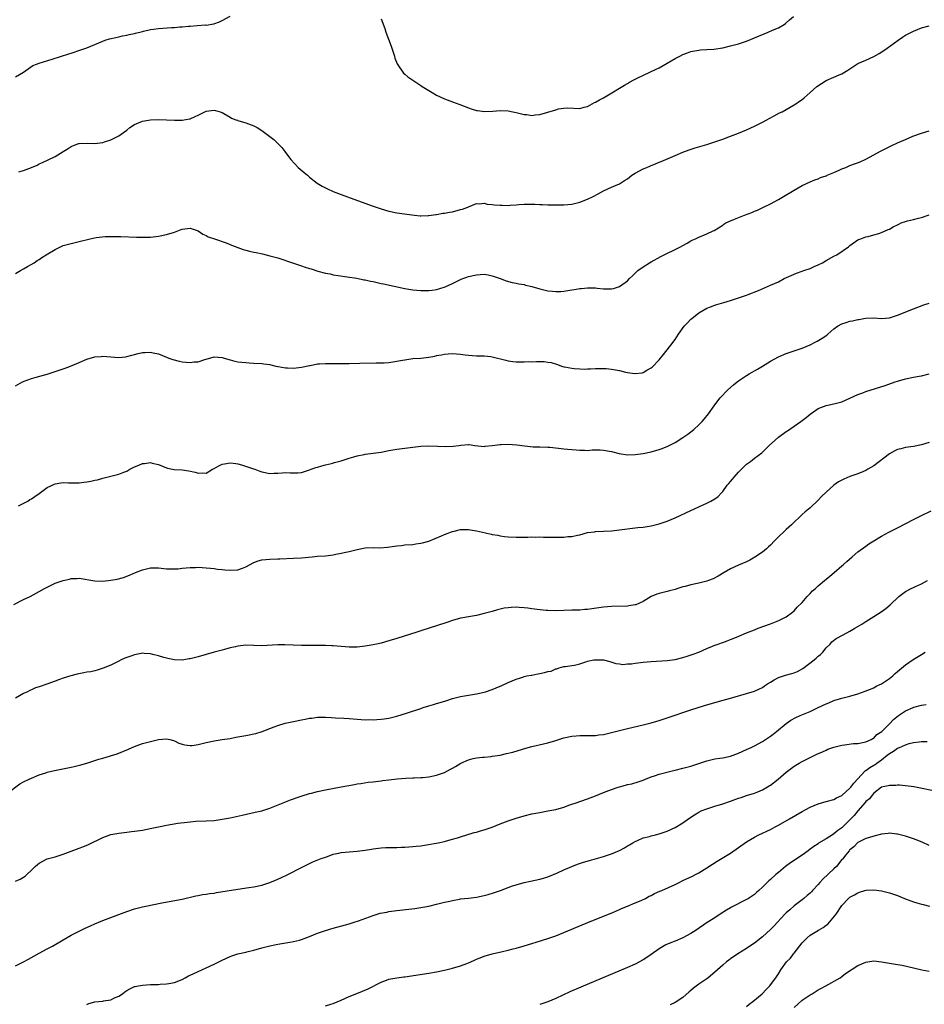
# Model space of a CAD drawing. Units: inches. Extents: x 2571000 to 2574000, y 1497000 to 1500000.
# Drawn here: x 2572944 to 2573172, y 1499414 to 1499662 of the extents above; entities that cross this region are included whole.
import ezdxf

# ---------------------------------------------------------------- set-up
doc = ezdxf.new("R2010")
doc.units = ezdxf.units.IN
doc.header["$MEASUREMENT"] = 0
doc.layers.add('LD25711497_10ft', color=120, linetype='Continuous')

msp = doc.modelspace()

# ---------------------------------------------------------------- linework, layer by layer
at = {"layer": 'LD25711497_10ft'}
for points, elevation in [([(2572943, 1499647.81), (2572945, 1499648.98), (2572946.16, 1499649.84), (2572947.39, 1499650.61), (2572948.3, 1499651), (2572949, 1499651.27), (2572952.25, 1499652.25), (2572956.43, 1499653.57), (2572957, 1499653.74), (2572959.45, 1499654.55), (2572961, 1499655.12), (2572965, 1499656.79), (2572965.58, 1499657), (2572966.66, 1499657.34), (2572968.27, 1499657.73), (2572969, 1499657.87), (2572969.93, 1499658.07), (2572971, 1499658.26), (2572971.58, 1499658.42), (2572973, 1499658.7), (2572973.22, 1499658.78), (2572975, 1499659.22), (2572975.26, 1499659.26), (2572977, 1499659.67), (2572977.78, 1499659.78), (2572979, 1499659.97), (2572980.08, 1499660.08), (2572982.24, 1499660.24), (2572983, 1499660.25), (2572984.36, 1499660.36), (2572985, 1499660.37), (2572986.56, 1499660.56), (2572987, 1499660.58), (2572988.75, 1499660.75), (2572990.84, 1499660.84), (2572991, 1499660.83), (2572992.91, 1499661.09), (2572994.36, 1499661.64), (2572995, 1499661.95), (2572997, 1499663.03)], 8750), ([(2573035, 1499662.43), (2573035.96, 1499659.96), (2573036.24, 1499659), (2573037.54, 1499655.54), (2573038.02, 1499654.02), (2573038.37, 1499653), (2573038.5, 1499652.5), (2573039.08, 1499651.08), (2573039.44, 1499650.56), (2573040.46, 1499649), (2573040.7, 1499648.7), (2573041, 1499648.45), (2573041.77, 1499647.77), (2573043, 1499646.91), (2573045, 1499645.57), (2573045.36, 1499645.36), (2573047, 1499644.31), (2573047.85, 1499643.85), (2573049, 1499643.18), (2573051, 1499642.24), (2573053, 1499641.48), (2573054.81, 1499640.81), (2573057, 1499639.98), (2573057.72, 1499639.72), (2573059, 1499639.34), (2573059.28, 1499639.28), (2573061.06, 1499639.06), (2573063.14, 1499639.14), (2573065, 1499639.28), (2573067, 1499639.2), (2573068.21, 1499639), (2573069, 1499638.85), (2573071, 1499638.35), (2573071.71, 1499638.29), (2573073, 1499638.09), (2573073.78, 1499638.22), (2573075, 1499638.29), (2573077, 1499638.87), (2573079, 1499639.52), (2573079.71, 1499639.71), (2573081, 1499639.94), (2573081.95, 1499639.95), (2573085, 1499639.84), (2573086.12, 1499640.12), (2573087, 1499640.36), (2573088.71, 1499641.29), (2573089, 1499641.4), (2573089.99, 1499642.01), (2573091, 1499642.51), (2573091.85, 1499643), (2573096.28, 1499645.72), (2573097, 1499646.12), (2573097.58, 1499646.42), (2573098.6, 1499647), (2573099.46, 1499647.46), (2573102.64, 1499649), (2573104.29, 1499649.71), (2573105, 1499650.06), (2573107, 1499651.21), (2573109, 1499652.39), (2573110.19, 1499653), (2573111, 1499653.44), (2573112.15, 1499653.85), (2573113, 1499654.2), (2573115, 1499654.54), (2573115.42, 1499654.58), (2573117, 1499654.65), (2573118.79, 1499654.79), (2573121, 1499655.13), (2573123, 1499655.57), (2573125, 1499656.11), (2573127, 1499656.78), (2573129, 1499657.59), (2573132.41, 1499659), (2573133.51, 1499659.51), (2573135, 1499660.16), (2573136.44, 1499661), (2573136.78, 1499661.22), (2573137, 1499661.39), (2573137.84, 1499662.16), (2573138.8, 1499663)], 8750), ([(2572943.84, 1499623.84), (2572945, 1499624.22), (2572947, 1499624.96), (2572948.43, 1499625.57), (2572949, 1499625.85), (2572949.8, 1499626.2), (2572951.4, 1499627), (2572953, 1499627.75), (2572955.03, 1499629), (2572956.27, 1499629.73), (2572957, 1499630.26), (2572958.89, 1499631), (2572959, 1499631.04), (2572961.08, 1499631.08), (2572963, 1499631.02), (2572965, 1499631.29), (2572965.45, 1499631.45), (2572967, 1499631.94), (2572969, 1499632.92), (2572970.21, 1499633.79), (2572971, 1499634.39), (2572971.75, 1499635), (2572973, 1499635.77), (2572975, 1499636.61), (2572977, 1499637), (2572979, 1499637.09), (2572983, 1499636.91), (2572985, 1499636.91), (2572986.81, 1499637.19), (2572987, 1499637.25), (2572988.23, 1499637.77), (2572989, 1499638.16), (2572991, 1499639.13), (2572993, 1499639.42), (2572993.35, 1499639.35), (2572994.49, 1499639), (2572995, 1499638.8), (2572995.44, 1499638.56), (2572997, 1499637.63), (2572997.39, 1499637.39), (2572998.49, 1499637), (2572998.85, 1499636.85), (2572999, 1499636.83), (2573000.37, 1499636.37), (2573001, 1499636.25), (2573003, 1499635.47), (2573003.32, 1499635.32), (2573003.81, 1499635), (2573005, 1499634.27), (2573006.7, 1499633), (2573007, 1499632.74), (2573008.01, 1499632.01), (2573010.03, 1499630.03), (2573010.83, 1499629), (2573011.75, 1499627.75), (2573012.28, 1499627), (2573014.18, 1499625), (2573015.7, 1499623.7), (2573016.46, 1499623), (2573017, 1499622.53), (2573018.92, 1499621), (2573020.23, 1499620.23), (2573021, 1499619.86), (2573021.56, 1499619.56), (2573023, 1499618.95), (2573025, 1499618.18), (2573028.17, 1499617), (2573033, 1499615.23), (2573035, 1499614.56), (2573037, 1499613.95), (2573039, 1499613.53), (2573043.46, 1499613), (2573044.82, 1499612.83), (2573045, 1499612.81), (2573046.85, 1499612.85), (2573047, 1499612.87), (2573048.84, 1499613.16), (2573049, 1499613.17), (2573050.55, 1499613.45), (2573051, 1499613.48), (2573052.26, 1499613.74), (2573053, 1499613.84), (2573055, 1499614.36), (2573055.49, 1499614.51), (2573056.83, 1499615), (2573057, 1499615.08), (2573059, 1499615.87), (2573059.79, 1499615.79), (2573061, 1499615.95), (2573061.75, 1499615.75), (2573063, 1499615.68), (2573063.6, 1499615.6), (2573065, 1499615.45), (2573065.47, 1499615.47), (2573067, 1499615.41), (2573067.49, 1499615.49), (2573069, 1499615.58), (2573069.65, 1499615.65), (2573071, 1499615.74), (2573071.75, 1499615.75), (2573073, 1499615.76), (2573073.74, 1499615.74), (2573075, 1499615.69), (2573075.68, 1499615.68), (2573077, 1499615.59), (2573077.6, 1499615.6), (2573079, 1499615.53), (2573079.55, 1499615.55), (2573081, 1499615.56), (2573083, 1499615.77), (2573085, 1499616.25), (2573086.98, 1499617.02), (2573088.36, 1499617.64), (2573089.66, 1499618.34), (2573091, 1499619.08), (2573093, 1499620.02), (2573095, 1499620.89), (2573096.31, 1499621.69), (2573097, 1499622.14), (2573098.15, 1499623), (2573099, 1499623.54), (2573101, 1499624.62), (2573101.88, 1499625), (2573102.68, 1499625.32), (2573103, 1499625.48), (2573104.11, 1499625.89), (2573105, 1499626.29), (2573105.51, 1499626.49), (2573109, 1499628.01), (2573111, 1499628.85), (2573112.55, 1499629.45), (2573114.07, 1499629.93), (2573117, 1499630.79), (2573119, 1499631.43), (2573121, 1499632.1), (2573123, 1499632.82), (2573125, 1499633.62), (2573127, 1499634.48), (2573129, 1499635.41), (2573131, 1499636.4), (2573132.14, 1499637), (2573132.69, 1499637.31), (2573133.96, 1499637.96), (2573135.31, 1499638.69), (2573135.94, 1499639), (2573139, 1499640.72), (2573139.44, 1499641), (2573140.32, 1499641.68), (2573141, 1499642.11), (2573141.47, 1499642.53), (2573143, 1499643.84), (2573144.67, 1499645.33), (2573145.85, 1499646.15), (2573147, 1499646.86), (2573149, 1499647.71), (2573150.29, 1499648.29), (2573151, 1499648.55), (2573152.53, 1499649.47), (2573153, 1499649.83), (2573155, 1499651.11), (2573157, 1499651.98), (2573159, 1499652.91), (2573160.34, 1499653.66), (2573161.57, 1499654.43), (2573162.41, 1499655), (2573165.19, 1499657), (2573166.23, 1499657.77), (2573167, 1499658.26), (2573167.47, 1499658.53), (2573169, 1499659.3), (2573171, 1499660.09), (2573173, 1499660.62)], 8760), ([(2572943, 1499598.26), (2572944.31, 1499599), (2572945, 1499599.47), (2572946.04, 1499600.04), (2572947.72, 1499601), (2572948.47, 1499601.53), (2572949, 1499601.81), (2572949.68, 1499602.32), (2572950.75, 1499603), (2572953, 1499604.33), (2572955, 1499605.3), (2572956.33, 1499605.67), (2572957, 1499605.87), (2572959, 1499606.3), (2572961.77, 1499607), (2572963.31, 1499607.31), (2572965.57, 1499607.57), (2572967.61, 1499607.61), (2572969, 1499607.56), (2572969.56, 1499607.56), (2572973.44, 1499607.44), (2572975, 1499607.41), (2572977, 1499607.44), (2572979, 1499607.66), (2572981, 1499608.1), (2572983, 1499608.73), (2572984.68, 1499609.32), (2572985, 1499609.45), (2572987, 1499609.73), (2572989, 1499609.06), (2572990.18, 1499608.18), (2572991, 1499607.84), (2572991.51, 1499607.51), (2572993.08, 1499607), (2572995.99, 1499606.01), (2572997, 1499605.61), (2572997.4, 1499605.4), (2572998.53, 1499605), (2572998.86, 1499604.86), (2572999, 1499604.83), (2573000.31, 1499604.31), (2573001, 1499604.18), (2573001.89, 1499603.89), (2573003, 1499603.68), (2573003.55, 1499603.55), (2573005.21, 1499603.21), (2573007, 1499602.77), (2573009, 1499602.19), (2573013, 1499600.85), (2573015, 1499600.19), (2573015.92, 1499599.92), (2573017, 1499599.55), (2573017.44, 1499599.44), (2573019.1, 1499598.9), (2573021, 1499598.39), (2573022.18, 1499598.18), (2573023, 1499597.96), (2573024.25, 1499597.75), (2573026.52, 1499597.48), (2573028.88, 1499597.12), (2573030.72, 1499596.72), (2573031, 1499596.68), (2573032.35, 1499596.35), (2573033, 1499596.24), (2573034, 1499596), (2573035, 1499595.81), (2573035.66, 1499595.66), (2573041, 1499594.52), (2573043, 1499594.18), (2573045, 1499593.98), (2573046.02, 1499593.98), (2573047, 1499594.01), (2573047.88, 1499594.12), (2573049, 1499594.3), (2573049.57, 1499594.43), (2573051.11, 1499594.89), (2573053, 1499595.73), (2573055, 1499596.74), (2573055.61, 1499597), (2573056.61, 1499597.39), (2573057, 1499597.52), (2573059, 1499597.98), (2573059.99, 1499598.01), (2573061, 1499598.08), (2573061.94, 1499597.94), (2573063, 1499597.73), (2573065, 1499597.03), (2573066.46, 1499596.46), (2573068.01, 1499596.01), (2573069, 1499595.84), (2573069.69, 1499595.69), (2573071, 1499595.48), (2573071.39, 1499595.39), (2573073, 1499595), (2573075, 1499594.41), (2573077, 1499593.95), (2573078.18, 1499593.82), (2573079, 1499593.74), (2573080.23, 1499593.77), (2573081, 1499593.84), (2573082.01, 1499593.99), (2573083, 1499594.21), (2573083.71, 1499594.29), (2573085, 1499594.54), (2573085.46, 1499594.54), (2573087, 1499594.68), (2573087.34, 1499594.66), (2573089, 1499594.64), (2573089.39, 1499594.61), (2573091, 1499594.43), (2573093, 1499594.4), (2573093.49, 1499594.51), (2573095, 1499594.98), (2573095.03, 1499595), (2573097, 1499596.46), (2573097.55, 1499597), (2573098.32, 1499597.68), (2573099, 1499598.39), (2573099.68, 1499599), (2573101, 1499599.97), (2573102.58, 1499601), (2573103, 1499601.24), (2573105.44, 1499602.56), (2573110.41, 1499605), (2573111, 1499605.35), (2573112.07, 1499605.93), (2573113, 1499606.48), (2573113.35, 1499606.65), (2573114.18, 1499607), (2573115, 1499607.41), (2573117, 1499608.27), (2573118.64, 1499609), (2573118.88, 1499609.12), (2573121, 1499610.47), (2573121.31, 1499610.69), (2573121.82, 1499611), (2573123, 1499611.56), (2573123.93, 1499611.93), (2573126.45, 1499613), (2573128.33, 1499613.67), (2573129, 1499613.96), (2573129.75, 1499614.25), (2573131.12, 1499614.88), (2573133, 1499615.81), (2573135, 1499616.92), (2573136.33, 1499617.67), (2573139, 1499619.28), (2573141, 1499620.41), (2573143, 1499621.38), (2573144.16, 1499621.84), (2573145, 1499622.15), (2573145.58, 1499622.41), (2573147, 1499622.86), (2573147.09, 1499622.91), (2573147.31, 1499623), (2573149, 1499623.74), (2573150.27, 1499624.27), (2573151, 1499624.64), (2573151.96, 1499625), (2573152.67, 1499625.33), (2573153, 1499625.44), (2573155.58, 1499626.42), (2573157, 1499627.07), (2573160.86, 1499629.14), (2573162.18, 1499629.82), (2573163.53, 1499630.47), (2573165, 1499631.15), (2573167, 1499632.05), (2573168.83, 1499632.83), (2573171, 1499633.62), (2573173, 1499634.22)], 8770), ([(2572943, 1499570.01), (2572944.79, 1499571), (2572945, 1499571.11), (2572945.18, 1499571.18), (2572947, 1499571.86), (2572948.22, 1499572.22), (2572951, 1499572.96), (2572953, 1499573.59), (2572955.51, 1499574.49), (2572956.83, 1499575), (2572959, 1499575.91), (2572961, 1499576.73), (2572963, 1499577.27), (2572964.61, 1499577.39), (2572965, 1499577.44), (2572969, 1499577.14), (2572970.66, 1499577.34), (2572971, 1499577.36), (2572972.25, 1499577.75), (2572973, 1499577.9), (2572973.86, 1499578.14), (2572975, 1499578.4), (2572975.58, 1499578.42), (2572977, 1499578.52), (2572977.65, 1499578.35), (2572979, 1499578.06), (2572981, 1499577.24), (2572981.61, 1499577), (2572982.63, 1499576.63), (2572984.21, 1499576.21), (2572985, 1499576.09), (2572985.97, 1499575.97), (2572987, 1499575.89), (2572988.01, 1499576.01), (2572989, 1499576.09), (2572990.67, 1499576.67), (2572992.79, 1499577.21), (2572993, 1499577.28), (2572995, 1499577.13), (2572995.57, 1499577), (2572997, 1499576.55), (2572998.23, 1499576.23), (2572999, 1499576.09), (2573001, 1499575.85), (2573001.83, 1499575.83), (2573003, 1499575.73), (2573005, 1499575.64), (2573005.53, 1499575.53), (2573007, 1499575.37), (2573007.27, 1499575.27), (2573008.54, 1499575), (2573009, 1499574.89), (2573009.12, 1499574.88), (2573011, 1499574.5), (2573011.47, 1499574.53), (2573013, 1499574.46), (2573015, 1499574.7), (2573017, 1499575.13), (2573017.15, 1499575.15), (2573019, 1499575.52), (2573019.51, 1499575.51), (2573021, 1499575.66), (2573021.62, 1499575.62), (2573023, 1499575.63), (2573025, 1499575.59), (2573027, 1499575.61), (2573029.69, 1499575.69), (2573033.76, 1499575.76), (2573035, 1499575.81), (2573035.82, 1499575.82), (2573037, 1499575.91), (2573038.01, 1499576.01), (2573040.44, 1499576.44), (2573041, 1499576.58), (2573043, 1499576.87), (2573045, 1499577), (2573047, 1499577.2), (2573048.52, 1499577.48), (2573049, 1499577.61), (2573050.2, 1499577.8), (2573051, 1499578.01), (2573051.94, 1499578.06), (2573053, 1499578.15), (2573055, 1499577.98), (2573056.17, 1499577.83), (2573057, 1499577.7), (2573059, 1499577.56), (2573060.47, 1499577.53), (2573061, 1499577.55), (2573062.64, 1499577.36), (2573063, 1499577.35), (2573066.44, 1499576.44), (2573067, 1499576.34), (2573068.17, 1499576.17), (2573069, 1499576.09), (2573070.07, 1499576.07), (2573071, 1499576.03), (2573072.1, 1499576.1), (2573073, 1499576.08), (2573074.15, 1499576.15), (2573075, 1499576.11), (2573076.1, 1499576.1), (2573077, 1499575.96), (2573077.86, 1499575.86), (2573079.39, 1499575.39), (2573080.43, 1499575), (2573081, 1499574.83), (2573081.19, 1499574.81), (2573083, 1499574.42), (2573083.6, 1499574.4), (2573085, 1499574.25), (2573086.23, 1499574.23), (2573087, 1499574.25), (2573087.69, 1499574.31), (2573089, 1499574.35), (2573089.6, 1499574.4), (2573091.64, 1499574.36), (2573093, 1499574.22), (2573095, 1499573.86), (2573096.53, 1499573.47), (2573097, 1499573.38), (2573098.92, 1499573.08), (2573099, 1499573.08), (2573100.69, 1499573.31), (2573101, 1499573.38), (2573101.93, 1499573.93), (2573103, 1499574.54), (2573103.25, 1499574.75), (2573105, 1499576.57), (2573106.11, 1499577.89), (2573108.52, 1499581), (2573108.73, 1499581.27), (2573109, 1499581.68), (2573109.85, 1499583), (2573111.28, 1499585), (2573112.1, 1499585.9), (2573113, 1499586.79), (2573113.24, 1499587), (2573115, 1499588.37), (2573117, 1499589.55), (2573117.92, 1499589.92), (2573119, 1499590.32), (2573119.54, 1499590.46), (2573121.29, 1499591), (2573123, 1499591.5), (2573125, 1499592.15), (2573127, 1499592.84), (2573127.42, 1499593), (2573129.98, 1499594.02), (2573133, 1499595.31), (2573135, 1499596.22), (2573136.5, 1499597), (2573138.19, 1499597.81), (2573139.61, 1499598.39), (2573141, 1499598.87), (2573141.43, 1499599), (2573143, 1499599.55), (2573144.03, 1499600.03), (2573145, 1499600.45), (2573146.09, 1499601), (2573147, 1499601.56), (2573149, 1499602.62), (2573149.76, 1499603), (2573152.68, 1499605), (2573152.86, 1499605.14), (2573153, 1499605.33), (2573155, 1499606.74), (2573155.16, 1499606.84), (2573155.75, 1499607), (2573157, 1499607.54), (2573157.58, 1499607.58), (2573159, 1499608.04), (2573160.33, 1499608.33), (2573161, 1499608.6), (2573162.61, 1499609.39), (2573163, 1499609.47), (2573163.94, 1499610.06), (2573165, 1499610.55), (2573165.29, 1499610.71), (2573165.9, 1499611), (2573167, 1499611.37), (2573167.51, 1499611.51), (2573169, 1499611.86), (2573170.24, 1499612.24), (2573171, 1499612.37), (2573172.95, 1499613.05)], 8780), ([(2572943.78, 1499539.78), (2572946.08, 1499541), (2572946.63, 1499541.37), (2572947, 1499541.57), (2572947.84, 1499542.16), (2572949, 1499542.93), (2572951, 1499544.38), (2572953, 1499545.33), (2572954.42, 1499545.58), (2572955, 1499545.65), (2572956.37, 1499545.63), (2572957, 1499545.59), (2572958.38, 1499545.62), (2572959, 1499545.58), (2572960.24, 1499545.76), (2572961, 1499545.82), (2572961.99, 1499546.01), (2572963, 1499546.24), (2572963.65, 1499546.35), (2572965, 1499546.74), (2572969, 1499547.75), (2572970.26, 1499548.26), (2572971, 1499548.52), (2572971.82, 1499549), (2572973, 1499549.59), (2572974.06, 1499550.06), (2572975, 1499550.45), (2572975.52, 1499550.48), (2572977, 1499550.69), (2572977.44, 1499550.56), (2572979, 1499550.19), (2572981, 1499549.33), (2572981.25, 1499549.25), (2572982.93, 1499548.93), (2572985, 1499548.83), (2572986.6, 1499548.6), (2572988.24, 1499548.24), (2572989, 1499548.02), (2572990.07, 1499548.07), (2572991, 1499548.03), (2572992.56, 1499549), (2572993, 1499549.2), (2572994.17, 1499549.83), (2572995, 1499550.25), (2572995.65, 1499550.35), (2572997, 1499550.66), (2572998.46, 1499550.46), (2572999, 1499550.35), (2572999.91, 1499550.09), (2573002.87, 1499549.13), (2573003.26, 1499549), (2573004.5, 1499548.5), (2573005, 1499548.34), (2573007, 1499547.94), (2573008.02, 1499548.02), (2573009, 1499548.05), (2573010.15, 1499548.15), (2573011, 1499548.2), (2573012.12, 1499548.12), (2573013, 1499548.08), (2573014.11, 1499548.11), (2573015, 1499548.2), (2573016.74, 1499548.74), (2573018.57, 1499549.42), (2573019, 1499549.56), (2573020.15, 1499549.85), (2573021, 1499550.12), (2573022.51, 1499550.5), (2573023.33, 1499550.67), (2573025, 1499551.14), (2573027, 1499551.79), (2573028.13, 1499552.13), (2573029, 1499552.41), (2573030.74, 1499552.74), (2573031, 1499552.8), (2573033, 1499553.05), (2573035, 1499553.35), (2573037, 1499553.74), (2573039, 1499554.08), (2573045, 1499554.86), (2573047, 1499554.93), (2573049.18, 1499554.82), (2573051.24, 1499554.76), (2573053.16, 1499554.84), (2573054.58, 1499555), (2573055.08, 1499555.08), (2573057, 1499555.26), (2573057.21, 1499555.21), (2573058.65, 1499555), (2573061, 1499554.77), (2573061.18, 1499554.82), (2573063, 1499554.95), (2573065, 1499555.27), (2573065.26, 1499555.26), (2573067, 1499555.35), (2573069.15, 1499555.15), (2573071.13, 1499554.87), (2573073.31, 1499554.69), (2573075, 1499554.66), (2573077, 1499554.57), (2573077.46, 1499554.54), (2573079.66, 1499554.34), (2573081, 1499554.18), (2573081.9, 1499554.1), (2573083, 1499553.96), (2573084.11, 1499553.89), (2573085, 1499553.79), (2573086.19, 1499553.81), (2573087, 1499553.77), (2573088.14, 1499553.86), (2573089, 1499553.88), (2573090.12, 1499553.88), (2573091, 1499553.83), (2573093, 1499553.44), (2573094.94, 1499552.94), (2573097, 1499552.66), (2573099, 1499552.72), (2573101, 1499553), (2573103, 1499553.41), (2573105, 1499553.95), (2573105.77, 1499554.23), (2573107.2, 1499554.8), (2573109, 1499555.76), (2573110.97, 1499557), (2573112.19, 1499557.81), (2573113, 1499558.46), (2573113.73, 1499559), (2573115, 1499560.16), (2573115.84, 1499561), (2573116.37, 1499561.63), (2573117.45, 1499563), (2573118.86, 1499565), (2573119.77, 1499566.23), (2573120.37, 1499567), (2573122.29, 1499569), (2573123.75, 1499570.25), (2573124.66, 1499571), (2573125, 1499571.25), (2573127, 1499572.57), (2573127.69, 1499573), (2573129.79, 1499574.21), (2573131.04, 1499575), (2573133, 1499576.18), (2573135, 1499577.29), (2573137, 1499578.15), (2573141, 1499579.46), (2573143, 1499580.32), (2573144.3, 1499581), (2573144.75, 1499581.25), (2573146, 1499582), (2573147.2, 1499582.8), (2573147.45, 1499583), (2573149, 1499584.33), (2573149.89, 1499585), (2573151, 1499585.65), (2573152.06, 1499585.94), (2573153, 1499586.28), (2573153.67, 1499586.33), (2573155, 1499586.7), (2573155.3, 1499586.7), (2573156.54, 1499587), (2573157, 1499587.08), (2573159, 1499587.12), (2573161, 1499586.98), (2573163, 1499587.16), (2573165, 1499587.76), (2573169, 1499589.36), (2573171.63, 1499590.37), (2573173, 1499590.82)], 8790), ([(2572942.56, 1499515), (2572945, 1499516.19), (2572946.72, 1499517), (2572949, 1499518.2), (2572950.34, 1499519), (2572951, 1499519.34), (2572953, 1499520.3), (2572955, 1499521.05), (2572956.62, 1499521.38), (2572957, 1499521.49), (2572958.5, 1499521.5), (2572959, 1499521.57), (2572963, 1499520.92), (2572964.87, 1499520.87), (2572967, 1499521.07), (2572968.64, 1499521.36), (2572970.22, 1499521.78), (2572971.69, 1499522.31), (2572973.24, 1499523), (2572975, 1499523.73), (2572977, 1499524.23), (2572979, 1499524.23), (2572981, 1499523.98), (2572981.92, 1499523.92), (2572983, 1499523.92), (2572983.97, 1499523.97), (2572985, 1499524.09), (2572987, 1499524.27), (2572988.32, 1499524.32), (2572989, 1499524.33), (2572991, 1499524.23), (2572992.1, 1499524.1), (2572993, 1499524.01), (2572993.88, 1499523.88), (2572995, 1499523.77), (2572995.68, 1499523.68), (2572997, 1499523.58), (2572999, 1499523.71), (2573000.15, 1499524.15), (2573001, 1499524.45), (2573003, 1499525.55), (2573004.08, 1499525.92), (2573005, 1499526.21), (2573007, 1499526.38), (2573009, 1499526.43), (2573009.53, 1499526.47), (2573013, 1499526.63), (2573015, 1499526.75), (2573017.68, 1499527), (2573019, 1499527.11), (2573021, 1499527.23), (2573023, 1499527.49), (2573023.63, 1499527.63), (2573025, 1499527.87), (2573026.14, 1499528.14), (2573027, 1499528.3), (2573029, 1499528.81), (2573031, 1499529.21), (2573033, 1499529.3), (2573034.73, 1499529.27), (2573036.61, 1499529.39), (2573038.39, 1499529.61), (2573039, 1499529.71), (2573040.17, 1499529.83), (2573041, 1499529.95), (2573043, 1499530.11), (2573043.77, 1499530.23), (2573045, 1499530.37), (2573045.47, 1499530.53), (2573047, 1499530.93), (2573050.22, 1499532.22), (2573051, 1499532.55), (2573052.74, 1499533.26), (2573053, 1499533.33), (2573053.41, 1499533.41), (2573055, 1499533.83), (2573056.13, 1499533.88), (2573057, 1499533.86), (2573059, 1499533.53), (2573061.26, 1499533), (2573062.7, 1499532.7), (2573063, 1499532.62), (2573064.38, 1499532.38), (2573065, 1499532.22), (2573066.1, 1499532.1), (2573067, 1499531.97), (2573069, 1499531.91), (2573069.91, 1499531.91), (2573071, 1499531.94), (2573071.93, 1499531.93), (2573073, 1499531.97), (2573073.94, 1499531.94), (2573075, 1499531.96), (2573075.93, 1499531.93), (2573079, 1499531.9), (2573079.93, 1499531.93), (2573081, 1499531.91), (2573082.06, 1499532.06), (2573083, 1499532.09), (2573084.45, 1499532.45), (2573085, 1499532.54), (2573087, 1499533.07), (2573088.7, 1499533.3), (2573089, 1499533.33), (2573091, 1499533.41), (2573093, 1499533.52), (2573095, 1499533.73), (2573099.68, 1499534.32), (2573101, 1499534.46), (2573103, 1499534.78), (2573105, 1499535.27), (2573107, 1499535.97), (2573109, 1499536.8), (2573113, 1499538.67), (2573116.04, 1499540.04), (2573117, 1499540.45), (2573118.05, 1499541), (2573119, 1499541.55), (2573119.83, 1499542.17), (2573120.57, 1499543), (2573121, 1499543.45), (2573122.16, 1499545), (2573122.55, 1499545.45), (2573123, 1499545.94), (2573123.49, 1499546.51), (2573123.89, 1499547), (2573125, 1499548.25), (2573127, 1499550.27), (2573127.99, 1499551), (2573129, 1499551.8), (2573130.83, 1499553.17), (2573131.86, 1499554.14), (2573132.7, 1499555), (2573135, 1499557.05), (2573137, 1499558.48), (2573137.32, 1499558.68), (2573140.63, 1499561), (2573141.98, 1499562.02), (2573143, 1499562.86), (2573145, 1499564.27), (2573147, 1499565.06), (2573149, 1499565.47), (2573149.65, 1499565.65), (2573151, 1499565.99), (2573153, 1499566.88), (2573155, 1499567.82), (2573156.28, 1499568.28), (2573157, 1499568.56), (2573161.87, 1499570.13), (2573164.43, 1499571), (2573165, 1499571.17), (2573167, 1499571.73), (2573169, 1499572.17), (2573170.42, 1499572.42), (2573171, 1499572.54), (2573172.99, 1499572.99)], 8800), ([(2573173, 1499555.78), (2573171, 1499555.12), (2573169, 1499554.74), (2573167, 1499554.46), (2573165.81, 1499554.19), (2573165, 1499553.95), (2573164.33, 1499553.67), (2573163, 1499552.93), (2573159, 1499549.84), (2573157.55, 1499549), (2573157, 1499548.69), (2573156.46, 1499548.46), (2573155, 1499547.88), (2573153, 1499547.16), (2573151.46, 1499546.54), (2573151, 1499546.3), (2573150.17, 1499545.83), (2573148.97, 1499545.03), (2573147, 1499543.28), (2573145.85, 1499542.15), (2573145, 1499541.26), (2573143, 1499539.31), (2573141.73, 1499538.27), (2573141, 1499537.58), (2573140.68, 1499537.32), (2573140.37, 1499537), (2573139, 1499535.71), (2573138.29, 1499535), (2573137.6, 1499534.4), (2573137, 1499533.82), (2573136.56, 1499533.44), (2573135, 1499531.96), (2573134.06, 1499531), (2573133, 1499529.88), (2573132.55, 1499529.45), (2573132.02, 1499529), (2573131, 1499528.18), (2573129.09, 1499526.91), (2573127.85, 1499526.15), (2573127, 1499525.72), (2573125, 1499524.87), (2573123, 1499523.95), (2573121.33, 1499523), (2573119.88, 1499522.12), (2573118.56, 1499521.44), (2573117.45, 1499521), (2573117, 1499520.85), (2573115, 1499520.36), (2573113, 1499519.93), (2573111.51, 1499519.51), (2573111, 1499519.39), (2573109.71, 1499519), (2573109, 1499518.76), (2573107.58, 1499518.42), (2573107, 1499518.21), (2573105.99, 1499518.01), (2573105, 1499517.76), (2573104.46, 1499517.54), (2573103, 1499517.01), (2573101, 1499515.75), (2573099.1, 1499514.9), (2573099, 1499514.87), (2573097.41, 1499514.59), (2573097, 1499514.53), (2573093, 1499514.48), (2573091, 1499514.32), (2573088.09, 1499513.91), (2573087, 1499513.73), (2573086.32, 1499513.68), (2573085, 1499513.56), (2573083, 1499513.51), (2573079, 1499513.38), (2573077, 1499513.43), (2573076.54, 1499513.46), (2573074.3, 1499513.7), (2573073, 1499513.89), (2573071.99, 1499514.01), (2573071, 1499514.16), (2573069.78, 1499514.22), (2573069, 1499514.29), (2573067.78, 1499514.22), (2573067, 1499514.16), (2573065.99, 1499514.01), (2573064.36, 1499513.64), (2573063, 1499513.23), (2573061, 1499512.67), (2573059, 1499512.2), (2573057, 1499511.85), (2573055.58, 1499511.58), (2573055, 1499511.5), (2573053, 1499510.96), (2573051.54, 1499510.46), (2573045, 1499508.37), (2573044.04, 1499508.04), (2573039, 1499506.39), (2573037, 1499505.79), (2573035, 1499505.27), (2573033.83, 1499505), (2573033, 1499504.82), (2573031, 1499504.46), (2573029, 1499504.22), (2573027, 1499504.22), (2573023, 1499504.6), (2573022.6, 1499504.6), (2573021, 1499504.66), (2573020.65, 1499504.65), (2573017, 1499504.62), (2573015, 1499504.66), (2573010.8, 1499504.8), (2573009, 1499504.8), (2573005, 1499504.59), (2573001, 1499504.71), (2572999, 1499504.52), (2572998.34, 1499504.34), (2572997, 1499504.02), (2572995.65, 1499503.65), (2572995, 1499503.45), (2572993, 1499502.95), (2572989, 1499501.77), (2572988.34, 1499501.65), (2572987, 1499501.27), (2572986.74, 1499501.26), (2572985, 1499500.97), (2572983, 1499501.03), (2572981.39, 1499501.39), (2572981, 1499501.47), (2572980.36, 1499501.64), (2572979, 1499502.08), (2572977.59, 1499502.41), (2572977, 1499502.59), (2572975.37, 1499502.63), (2572975, 1499502.68), (2572974.62, 1499502.62), (2572973, 1499502.29), (2572972.06, 1499501.94), (2572971, 1499501.59), (2572970.57, 1499501.43), (2572969.62, 1499501), (2572969, 1499500.67), (2572968.34, 1499500.34), (2572967, 1499499.7), (2572965.07, 1499498.93), (2572963.6, 1499498.4), (2572963, 1499498.31), (2572961.97, 1499498.03), (2572961, 1499497.91), (2572960.24, 1499497.76), (2572958.55, 1499497.45), (2572956.96, 1499497.04), (2572955, 1499496.43), (2572954.06, 1499496.06), (2572953, 1499495.7), (2572950.92, 1499494.92), (2572949, 1499494.23), (2572948.02, 1499493.98), (2572947, 1499493.49), (2572946.64, 1499493.36), (2572946.05, 1499493), (2572945, 1499492.55), (2572943, 1499491.38)], 8810), ([(2572941, 1499467.51), (2572944.14, 1499469.86), (2572945, 1499470.31), (2572946.46, 1499471), (2572947, 1499471.27), (2572949, 1499472.07), (2572950.61, 1499472.61), (2572951, 1499472.73), (2572952.81, 1499473.19), (2572954.47, 1499473.53), (2572957, 1499474.02), (2572957.81, 1499474.19), (2572959.43, 1499474.57), (2572961, 1499475.04), (2572964.02, 1499476.02), (2572965, 1499476.3), (2572968.59, 1499477.41), (2572970.05, 1499477.95), (2572971.45, 1499478.55), (2572972.4, 1499479), (2572973, 1499479.23), (2572975, 1499479.94), (2572976.32, 1499480.32), (2572979, 1499481), (2572981, 1499481.17), (2572981.87, 1499481), (2572982.75, 1499480.75), (2572983, 1499480.69), (2572984.1, 1499480.1), (2572985, 1499479.8), (2572985.63, 1499479.63), (2572987, 1499479.45), (2572987.49, 1499479.49), (2572989, 1499479.7), (2572991, 1499480.19), (2572993, 1499480.64), (2572995, 1499480.96), (2572997, 1499481.25), (2572998.46, 1499481.54), (2572999, 1499481.62), (2573001, 1499482.02), (2573001.84, 1499482.16), (2573003, 1499482.45), (2573003.48, 1499482.52), (2573005.11, 1499483), (2573007, 1499483.73), (2573008.15, 1499484.15), (2573009, 1499484.49), (2573010.91, 1499485.09), (2573012.53, 1499485.47), (2573013, 1499485.54), (2573015, 1499485.93), (2573015.92, 1499486.08), (2573017, 1499486.34), (2573017.61, 1499486.39), (2573019, 1499486.61), (2573021, 1499486.6), (2573022.5, 1499486.5), (2573023.52, 1499486.48), (2573025.62, 1499486.38), (2573027, 1499486.31), (2573029, 1499486.11), (2573031, 1499485.96), (2573032.02, 1499485.98), (2573033, 1499485.97), (2573033.95, 1499486.05), (2573035, 1499486.1), (2573035.78, 1499486.22), (2573037, 1499486.38), (2573039, 1499486.85), (2573041.68, 1499487.68), (2573045, 1499488.8), (2573045.65, 1499489), (2573047, 1499489.45), (2573048.23, 1499489.77), (2573049, 1499490.02), (2573050.48, 1499490.48), (2573051.3, 1499490.7), (2573053, 1499491.27), (2573055, 1499491.82), (2573057, 1499492.16), (2573059, 1499492.44), (2573061, 1499492.89), (2573061.34, 1499493), (2573063, 1499493.6), (2573063.99, 1499494.01), (2573065.4, 1499494.6), (2573067, 1499495.32), (2573069, 1499496.17), (2573070.71, 1499496.71), (2573071, 1499496.82), (2573071.72, 1499497), (2573072.79, 1499497.21), (2573073, 1499497.22), (2573074.46, 1499497.54), (2573075, 1499497.62), (2573076.16, 1499497.84), (2573077, 1499498.14), (2573077.82, 1499498.18), (2573079, 1499498.79), (2573079.24, 1499498.76), (2573079.85, 1499499), (2573081, 1499499.32), (2573081.4, 1499499.4), (2573083, 1499499.6), (2573083.73, 1499499.73), (2573085, 1499500.07), (2573086.52, 1499500.52), (2573087, 1499500.69), (2573088.55, 1499501), (2573089, 1499501.06), (2573091, 1499501), (2573092.58, 1499500.58), (2573094.12, 1499500.12), (2573095, 1499500.03), (2573095.88, 1499499.88), (2573097, 1499500.02), (2573098.02, 1499500.02), (2573099, 1499500.22), (2573100.34, 1499500.34), (2573101, 1499500.45), (2573103, 1499500.64), (2573107, 1499500.87), (2573109, 1499501.16), (2573111, 1499501.65), (2573112.06, 1499501.94), (2573113.56, 1499502.44), (2573115.01, 1499502.99), (2573117, 1499503.9), (2573118.46, 1499504.46), (2573119, 1499504.69), (2573119.88, 1499505), (2573120.7, 1499505.3), (2573121, 1499505.38), (2573122.15, 1499505.85), (2573123, 1499506.15), (2573123.6, 1499506.4), (2573125.03, 1499507.03), (2573127, 1499507.83), (2573129, 1499508.6), (2573129.96, 1499509), (2573133, 1499510.11), (2573135.09, 1499510.91), (2573137, 1499511.88), (2573138.55, 1499513), (2573139, 1499513.35), (2573139.73, 1499514.27), (2573141, 1499515.5), (2573142.29, 1499517), (2573143, 1499517.73), (2573143.61, 1499518.39), (2573144.33, 1499519), (2573145, 1499519.69), (2573146.62, 1499521), (2573147, 1499521.36), (2573147.94, 1499522.06), (2573149.09, 1499523), (2573151, 1499524.66), (2573151.36, 1499525), (2573152.23, 1499525.77), (2573153.55, 1499527), (2573155, 1499528.23), (2573157, 1499529.68), (2573157.8, 1499530.2), (2573159.04, 1499530.96), (2573161, 1499532.15), (2573162.83, 1499533.17), (2573164.14, 1499533.86), (2573165, 1499534.29), (2573169, 1499536.4), (2573171, 1499537.41), (2573173.44, 1499538.56)], 8820), ([(2572943, 1499445.31), (2572944.21, 1499445.79), (2572945.42, 1499446.58), (2572945.85, 1499447), (2572947, 1499448.06), (2572947.97, 1499449), (2572948.51, 1499449.49), (2572949, 1499449.88), (2572951, 1499450.94), (2572953, 1499451.49), (2572955, 1499452.08), (2572959, 1499453.64), (2572960, 1499454), (2572961.42, 1499454.58), (2572965, 1499456.35), (2572967, 1499457.08), (2572969, 1499457.43), (2572970.39, 1499457.61), (2572971, 1499457.66), (2572972.18, 1499457.82), (2572973, 1499457.88), (2572975, 1499458.19), (2572977.35, 1499458.65), (2572979, 1499459), (2572981, 1499459.4), (2572983.89, 1499459.89), (2572986.21, 1499460.21), (2572987, 1499460.28), (2572988.39, 1499460.39), (2572991, 1499460.5), (2572993, 1499460.63), (2572995, 1499460.89), (2572997, 1499461.29), (2573000.04, 1499461.96), (2573003.33, 1499462.67), (2573005, 1499463.05), (2573007, 1499463.68), (2573010.78, 1499465.22), (2573011, 1499465.29), (2573012.22, 1499465.78), (2573013, 1499466.02), (2573013.69, 1499466.31), (2573015.19, 1499466.81), (2573017, 1499467.37), (2573017.49, 1499467.49), (2573019, 1499467.89), (2573021, 1499468.31), (2573025, 1499469.1), (2573028.32, 1499469.68), (2573029, 1499469.79), (2573029.89, 1499469.89), (2573031.79, 1499470.21), (2573033, 1499470.33), (2573035, 1499470.59), (2573035.37, 1499470.63), (2573037, 1499470.85), (2573039.09, 1499471.09), (2573041.28, 1499471.28), (2573043, 1499471.34), (2573043.37, 1499471.37), (2573045, 1499471.4), (2573045.45, 1499471.45), (2573047, 1499471.56), (2573049, 1499471.97), (2573051, 1499472.7), (2573052.49, 1499473.51), (2573053, 1499473.74), (2573053.78, 1499474.22), (2573055.11, 1499475), (2573057, 1499475.86), (2573058.17, 1499476.18), (2573059, 1499476.36), (2573060.55, 1499476.55), (2573061, 1499476.57), (2573062.74, 1499476.74), (2573063, 1499476.75), (2573064.95, 1499477.05), (2573066.58, 1499477.42), (2573068.17, 1499477.83), (2573070.58, 1499478.58), (2573072.05, 1499479), (2573073, 1499479.24), (2573075.9, 1499479.9), (2573077, 1499480.17), (2573079, 1499480.76), (2573081, 1499481.38), (2573083, 1499481.81), (2573084.09, 1499481.91), (2573085, 1499481.97), (2573086, 1499482), (2573087, 1499481.99), (2573087.97, 1499482.03), (2573089, 1499482.03), (2573089.86, 1499482.14), (2573091, 1499482.26), (2573093, 1499482.72), (2573095, 1499483.27), (2573097, 1499483.78), (2573101, 1499484.68), (2573103, 1499485.2), (2573105, 1499485.79), (2573107, 1499486.41), (2573113, 1499488.49), (2573116.43, 1499489.57), (2573119, 1499490.32), (2573121.13, 1499490.87), (2573123, 1499491.39), (2573123.57, 1499491.57), (2573127, 1499492.54), (2573129, 1499493.16), (2573130.22, 1499493.78), (2573131, 1499494.11), (2573131.5, 1499494.5), (2573132.26, 1499495), (2573133, 1499495.45), (2573133.97, 1499495.97), (2573135, 1499496.59), (2573136.83, 1499497.17), (2573138.42, 1499497.58), (2573139, 1499497.76), (2573139.86, 1499498.14), (2573141.16, 1499498.84), (2573143.98, 1499501), (2573144.52, 1499501.48), (2573145, 1499501.97), (2573145.58, 1499502.42), (2573146.21, 1499503), (2573147, 1499504.02), (2573148.06, 1499505), (2573148.46, 1499505.54), (2573149.57, 1499506.43), (2573151.31, 1499507.31), (2573153, 1499508.24), (2573154.22, 1499509), (2573155.98, 1499510.02), (2573157, 1499510.71), (2573159, 1499511.96), (2573160.84, 1499513.16), (2573162.02, 1499513.98), (2573163.12, 1499514.88), (2573165.33, 1499517), (2573167, 1499518.26), (2573168.43, 1499519), (2573169, 1499519.27), (2573169.52, 1499519.52), (2573171, 1499520.15), (2573172.5, 1499521)], 8830), ([(2572943, 1499424.05), (2572945, 1499425.04), (2572946.29, 1499425.71), (2572949, 1499427.17), (2572951, 1499428.26), (2572952.3, 1499429), (2572955, 1499430.57), (2572957, 1499431.69), (2572959, 1499432.74), (2572960.52, 1499433.48), (2572961.89, 1499434.11), (2572963, 1499434.6), (2572965, 1499435.42), (2572967, 1499436.17), (2572971, 1499437.71), (2572973, 1499438.35), (2572975, 1499438.83), (2572975.8, 1499439), (2572979.84, 1499439.84), (2572985, 1499440.83), (2572988.36, 1499441.64), (2572989, 1499441.72), (2572990.06, 1499441.94), (2572991, 1499442.03), (2572991.82, 1499442.18), (2572993, 1499442.34), (2572993.56, 1499442.44), (2572999, 1499443.32), (2573001.71, 1499443.71), (2573003, 1499443.92), (2573005, 1499444.34), (2573007, 1499444.97), (2573008.44, 1499445.56), (2573009.82, 1499446.18), (2573011.53, 1499447), (2573015, 1499448.79), (2573017, 1499449.78), (2573017.84, 1499450.16), (2573019.98, 1499451), (2573021, 1499451.37), (2573021.52, 1499451.52), (2573023, 1499452.08), (2573024.37, 1499452.37), (2573025, 1499452.55), (2573027, 1499452.74), (2573029, 1499452.85), (2573031, 1499453.1), (2573032.63, 1499453.37), (2573033, 1499453.46), (2573034.38, 1499453.62), (2573035, 1499453.73), (2573036.24, 1499453.76), (2573037, 1499453.8), (2573039, 1499453.81), (2573040.14, 1499453.86), (2573041, 1499453.87), (2573042.02, 1499453.98), (2573043, 1499454.01), (2573043.85, 1499454.15), (2573045, 1499454.24), (2573046.46, 1499454.46), (2573049.41, 1499455), (2573051, 1499455.34), (2573051.48, 1499455.48), (2573053, 1499455.86), (2573054.25, 1499456.25), (2573055, 1499456.47), (2573058.45, 1499457.55), (2573059, 1499457.67), (2573060.02, 1499457.98), (2573061, 1499458.24), (2573063, 1499458.94), (2573065, 1499459.75), (2573067, 1499460.52), (2573069, 1499461.2), (2573071, 1499461.79), (2573073, 1499462.26), (2573075, 1499462.65), (2573077, 1499462.99), (2573079, 1499463.39), (2573081, 1499463.99), (2573082.51, 1499464.51), (2573083, 1499464.7), (2573083.87, 1499465), (2573087, 1499466.03), (2573089, 1499466.79), (2573091, 1499467.61), (2573093, 1499468.41), (2573094.7, 1499469), (2573095, 1499469.1), (2573096.52, 1499469.48), (2573097, 1499469.62), (2573098.14, 1499469.86), (2573099.7, 1499470.3), (2573101, 1499470.75), (2573101.57, 1499471), (2573103, 1499471.59), (2573103.85, 1499471.85), (2573105, 1499472.26), (2573107.94, 1499473), (2573109, 1499473.25), (2573111, 1499473.74), (2573113, 1499474.3), (2573117, 1499475.63), (2573119, 1499476.08), (2573120.28, 1499476.28), (2573121, 1499476.37), (2573123, 1499476.8), (2573125, 1499477.54), (2573127, 1499478.44), (2573128.14, 1499479), (2573129, 1499479.39), (2573131, 1499480.45), (2573133, 1499481.8), (2573133.66, 1499482.34), (2573134.52, 1499483), (2573136.97, 1499485.03), (2573138.12, 1499485.88), (2573139.44, 1499486.56), (2573140.52, 1499487), (2573143, 1499488.07), (2573145.03, 1499489), (2573147, 1499489.96), (2573147.75, 1499490.25), (2573149, 1499490.79), (2573151, 1499491.41), (2573153, 1499491.91), (2573155, 1499492.48), (2573156.88, 1499493.12), (2573159, 1499494.03), (2573159.63, 1499494.37), (2573160.96, 1499495), (2573163, 1499496.38), (2573163.8, 1499497), (2573164.42, 1499497.58), (2573165, 1499498.08), (2573165.46, 1499498.54), (2573167, 1499499.79), (2573168.91, 1499501.09), (2573171, 1499502.42), (2573171.97, 1499503)], 8840), ([(2572961, 1499414.32), (2572961.49, 1499414.51), (2572963, 1499414.91), (2572965, 1499415.15), (2572965.19, 1499415.19), (2572967, 1499415.48), (2572967.92, 1499415.92), (2572969, 1499416.35), (2572969.94, 1499417), (2572970.54, 1499417.46), (2572971, 1499417.77), (2572971.78, 1499418.22), (2572973, 1499418.78), (2572973.17, 1499418.83), (2572973.98, 1499419), (2572975, 1499419.18), (2572977, 1499419.3), (2572979, 1499419.34), (2572979.38, 1499419.38), (2572981, 1499419.44), (2572981.58, 1499419.58), (2572983, 1499419.83), (2572985, 1499420.61), (2572985.73, 1499421), (2572986.54, 1499421.46), (2572987, 1499421.65), (2572987.88, 1499422.12), (2572989.92, 1499423), (2572991, 1499423.49), (2572993, 1499424.44), (2572995, 1499425.45), (2572997, 1499426.39), (2572997.46, 1499426.54), (2572999, 1499427.03), (2573001, 1499427.47), (2573001.61, 1499427.61), (2573003, 1499427.99), (2573005, 1499428.57), (2573007, 1499429.08), (2573008.63, 1499429.37), (2573009.56, 1499429.56), (2573012.07, 1499429.93), (2573013, 1499430.1), (2573014.49, 1499430.49), (2573015, 1499430.61), (2573017, 1499431.39), (2573019, 1499432.21), (2573021, 1499432.92), (2573023, 1499433.51), (2573027, 1499434.62), (2573028.25, 1499435), (2573029.37, 1499435.37), (2573033, 1499436.7), (2573034.77, 1499437.23), (2573036.44, 1499437.56), (2573037, 1499437.65), (2573039, 1499437.93), (2573043.53, 1499438.47), (2573045, 1499438.68), (2573047, 1499439.04), (2573049, 1499439.51), (2573051, 1499440.03), (2573052.32, 1499440.32), (2573053, 1499440.5), (2573054.79, 1499440.79), (2573055, 1499440.84), (2573057, 1499441.06), (2573059, 1499441.32), (2573061, 1499441.73), (2573062, 1499442), (2573063.54, 1499442.46), (2573065.1, 1499443), (2573067, 1499443.73), (2573068.11, 1499444.11), (2573069, 1499444.44), (2573071, 1499445.01), (2573072.64, 1499445.36), (2573075, 1499445.83), (2573075.91, 1499446.09), (2573077, 1499446.43), (2573078.42, 1499447), (2573079.45, 1499447.45), (2573081, 1499448.16), (2573082.99, 1499449.01), (2573084.43, 1499449.57), (2573085.93, 1499450.07), (2573087.47, 1499450.53), (2573091, 1499451.51), (2573093, 1499452.18), (2573095, 1499453.06), (2573096.27, 1499453.73), (2573097, 1499454.18), (2573097.53, 1499454.47), (2573098.41, 1499455), (2573099, 1499455.33), (2573099.57, 1499455.57), (2573101, 1499456.2), (2573102.59, 1499456.59), (2573103, 1499456.72), (2573104.12, 1499457), (2573105, 1499457.2), (2573107, 1499457.9), (2573109, 1499458.84), (2573111, 1499460.03), (2573112.73, 1499461.27), (2573113.94, 1499462.06), (2573115, 1499462.7), (2573115.61, 1499463), (2573117, 1499463.57), (2573117.8, 1499463.8), (2573119, 1499464.18), (2573121, 1499464.76), (2573123, 1499465.44), (2573125, 1499466.19), (2573125.61, 1499466.39), (2573127, 1499466.9), (2573129, 1499467.49), (2573129.85, 1499467.85), (2573131, 1499468.3), (2573132.72, 1499469.28), (2573133, 1499469.49), (2573134.98, 1499471), (2573137, 1499472.76), (2573137.3, 1499473), (2573139, 1499474.26), (2573140.25, 1499475), (2573141, 1499475.41), (2573144.7, 1499477.3), (2573146.09, 1499477.91), (2573147, 1499478.33), (2573147.49, 1499478.51), (2573149, 1499479.08), (2573151, 1499479.56), (2573151.66, 1499479.66), (2573153.95, 1499479.95), (2573155, 1499480.01), (2573157, 1499480.36), (2573158.34, 1499481), (2573158.76, 1499481.24), (2573159, 1499481.36), (2573159.77, 1499482.23), (2573161.03, 1499483), (2573163, 1499484.9), (2573164.01, 1499485.99), (2573165.21, 1499487), (2573167, 1499488.21), (2573168.95, 1499489.05), (2573169.11, 1499489.11), (2573171, 1499489.62), (2573172.2, 1499489.8)], 8850), ([(2573021, 1499413.93), (2573022.34, 1499414.34), (2573023, 1499414.56), (2573025, 1499415.41), (2573027, 1499416.3), (2573028.92, 1499417.08), (2573030.36, 1499417.64), (2573031.76, 1499418.24), (2573035, 1499419.91), (2573036.39, 1499420.39), (2573037, 1499420.63), (2573039, 1499421), (2573040.75, 1499421.25), (2573041, 1499421.27), (2573047, 1499422.14), (2573049, 1499422.49), (2573051, 1499422.93), (2573053, 1499423.43), (2573055, 1499424.01), (2573056.64, 1499424.64), (2573057, 1499424.76), (2573057.57, 1499425), (2573058.55, 1499425.45), (2573059, 1499425.67), (2573059.96, 1499426.04), (2573061, 1499426.47), (2573063, 1499427.01), (2573065.58, 1499427.58), (2573067, 1499427.97), (2573068.29, 1499428.29), (2573069, 1499428.49), (2573071, 1499429.01), (2573073, 1499429.63), (2573074.04, 1499429.96), (2573077, 1499430.86), (2573079, 1499431.56), (2573081, 1499432.37), (2573085.64, 1499434.36), (2573087.06, 1499434.94), (2573093.55, 1499437.55), (2573095, 1499438.17), (2573095.54, 1499438.46), (2573097.02, 1499439.02), (2573099, 1499439.84), (2573100.49, 1499440.49), (2573101.55, 1499441), (2573102.49, 1499441.51), (2573103, 1499441.74), (2573103.82, 1499442.18), (2573105.2, 1499442.8), (2573105.68, 1499443), (2573109, 1499444.51), (2573110.04, 1499445), (2573111, 1499445.48), (2573113.39, 1499446.61), (2573114.19, 1499447), (2573115, 1499447.44), (2573117, 1499448.7), (2573118.39, 1499449.61), (2573119.62, 1499450.38), (2573123, 1499452.41), (2573125, 1499453.76), (2573127, 1499455.19), (2573129, 1499456.43), (2573130.13, 1499457), (2573133, 1499458.37), (2573134.18, 1499459), (2573135, 1499459.44), (2573137.77, 1499461), (2573141, 1499462.86), (2573143, 1499463.96), (2573145, 1499464.8), (2573147, 1499465.36), (2573149, 1499465.88), (2573149.68, 1499466.32), (2573151, 1499466.91), (2573151.04, 1499466.96), (2573153, 1499468.71), (2573153.24, 1499469), (2573153.98, 1499470.02), (2573155, 1499471.05), (2573156.73, 1499473), (2573156.86, 1499473.14), (2573157, 1499473.2), (2573158.04, 1499473.96), (2573159, 1499474.49), (2573159.33, 1499474.67), (2573159.78, 1499475), (2573161, 1499475.85), (2573162.42, 1499477), (2573163, 1499477.5), (2573163.98, 1499478.02), (2573165, 1499478.79), (2573165.52, 1499479), (2573167, 1499479.63), (2573167.96, 1499479.96), (2573169, 1499480.19), (2573170.42, 1499480.42), (2573171, 1499480.47), (2573172.44, 1499480.44)], 8860), ([(2573174.08, 1499468.08), (2573170.76, 1499468.76), (2573169.08, 1499469.08), (2573167, 1499469.36), (2573165.48, 1499469.48), (2573165, 1499469.49), (2573164.56, 1499469.44), (2573163, 1499469.44), (2573162.67, 1499469.33), (2573161, 1499468.96), (2573159, 1499467.46), (2573158.6, 1499467), (2573157.91, 1499466.09), (2573157, 1499465.35), (2573156.85, 1499465.15), (2573155, 1499462.99), (2573154.12, 1499461.88), (2573153.28, 1499461), (2573151, 1499458.75), (2573149.96, 1499458.04), (2573149, 1499457.22), (2573148.85, 1499457.15), (2573147, 1499456), (2573145.13, 1499454.87), (2573145, 1499454.76), (2573143.95, 1499454.05), (2573143, 1499453.34), (2573142.51, 1499453), (2573141, 1499451.87), (2573138.1, 1499449.9), (2573136.84, 1499449), (2573135, 1499447.52), (2573134.38, 1499447), (2573133, 1499445.78), (2573132.58, 1499445.42), (2573132.18, 1499445), (2573131, 1499443.81), (2573130.13, 1499443), (2573129.52, 1499442.48), (2573129, 1499442.01), (2573127.49, 1499441), (2573127, 1499440.71), (2573123.25, 1499438.75), (2573123, 1499438.59), (2573121.98, 1499438.02), (2573120.35, 1499437), (2573119, 1499436.1), (2573117.12, 1499434.88), (2573114.33, 1499433), (2573113, 1499432.18), (2573111, 1499431.09), (2573109, 1499430.26), (2573108.08, 1499429.92), (2573106.7, 1499429.3), (2573105, 1499428.31), (2573103, 1499426.86), (2573101.9, 1499426.1), (2573101, 1499425.52), (2573099, 1499424.47), (2573097, 1499423.58), (2573085.33, 1499418.67), (2573082.55, 1499417.45), (2573079, 1499415.83), (2573077, 1499414.99), (2573075, 1499414.28)], 8870), ([(2573173, 1499454.34), (2573171.17, 1499455.17), (2573169.73, 1499455.73), (2573169, 1499455.98), (2573167, 1499456.62), (2573165.7, 1499457), (2573165, 1499457.19), (2573164.81, 1499457.19), (2573163, 1499457.39), (2573162.68, 1499457.32), (2573161, 1499457.13), (2573159, 1499456.64), (2573158.51, 1499456.51), (2573157, 1499456.04), (2573155, 1499455.03), (2573154.02, 1499453.98), (2573153, 1499453.22), (2573152.9, 1499453.1), (2573152.8, 1499453), (2573151.98, 1499451.98), (2573151.13, 1499450.87), (2573151, 1499450.74), (2573149.62, 1499449), (2573149, 1499448.41), (2573146.19, 1499445.81), (2573145.44, 1499445), (2573145, 1499444.46), (2573143.6, 1499443), (2573143.32, 1499442.68), (2573143, 1499442.33), (2573142.29, 1499441.71), (2573141.4, 1499441), (2573141, 1499440.66), (2573139, 1499439.1), (2573137.86, 1499438.14), (2573137, 1499437.37), (2573136.64, 1499437), (2573134.76, 1499435), (2573133.93, 1499434.07), (2573133, 1499433.12), (2573131, 1499431.32), (2573129, 1499429.75), (2573128.57, 1499429.43), (2573127, 1499428.35), (2573124.77, 1499427), (2573123, 1499425.79), (2573122.55, 1499425.45), (2573121.92, 1499425), (2573121, 1499424.22), (2573119, 1499422.42), (2573117.33, 1499421), (2573117, 1499420.76), (2573115, 1499419.38), (2573113.63, 1499418.37), (2573113, 1499417.78), (2573112.56, 1499417.44), (2573111, 1499416.06), (2573109, 1499414.76), (2573107.8, 1499414.2)], 8880), ([(2573127, 1499413.81), (2573127.63, 1499414.37), (2573128.56, 1499415), (2573130.93, 1499417), (2573131.92, 1499418.08), (2573132.83, 1499419), (2573133, 1499419.2), (2573134.33, 1499421), (2573135, 1499422.01), (2573135.6, 1499423), (2573137.04, 1499425), (2573138.03, 1499425.97), (2573138.83, 1499427), (2573139, 1499427.2), (2573141, 1499429.84), (2573142.14, 1499431), (2573143, 1499431.7), (2573145.09, 1499433), (2573146.31, 1499433.69), (2573147, 1499434.26), (2573147.46, 1499434.54), (2573147.9, 1499435), (2573149.59, 1499437), (2573151, 1499439.16), (2573152.67, 1499441), (2573153, 1499441.29), (2573154.14, 1499441.86), (2573155, 1499442.41), (2573155.46, 1499442.54), (2573156.81, 1499443), (2573157.07, 1499443.07), (2573159, 1499443.16), (2573161, 1499442.89), (2573163, 1499442.41), (2573165, 1499441.74), (2573166.78, 1499441), (2573169, 1499440.14), (2573169.88, 1499439.88), (2573171, 1499439.51), (2573171.42, 1499439.42), (2573173.03, 1499439.03)], 8890), ([(2573139, 1499413.52), (2573141, 1499415.36), (2573143, 1499416.74), (2573143.48, 1499417), (2573145, 1499417.96), (2573145.66, 1499418.34), (2573146.93, 1499419), (2573150.53, 1499421), (2573151, 1499421.31), (2573151.94, 1499422.06), (2573155, 1499424.1), (2573157, 1499424.97), (2573159, 1499425.24), (2573161, 1499425.05), (2573163, 1499424.71), (2573164.47, 1499424.47), (2573165, 1499424.35), (2573166.15, 1499424.15), (2573169.39, 1499423.39), (2573171.09, 1499423), (2573173, 1499422.63)], 8900)]:
    msp.add_lwpolyline(points, dxfattribs=dict(at, elevation=elevation))

doc.saveas('drawing.dxf')
